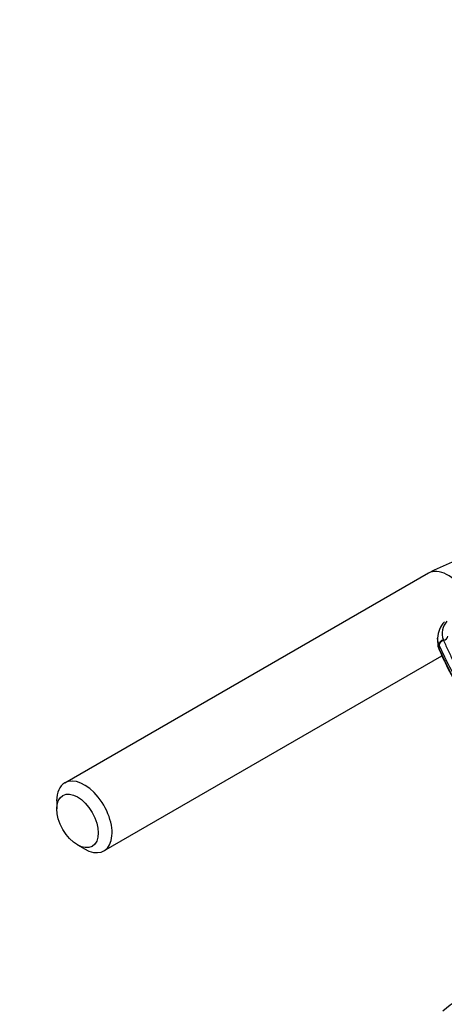
# Paper-space layout 'Sheet1' of a CAD drawing. Units: millimetres. Extents: x 0 to 210, y -3 to 297.
# Drawn here: x 29 to 36, y 264 to 282 of the extents above; entities that cross this region are included whole.
import ezdxf
from ezdxf import colors
from ezdxf.entities.mleader import LeaderData, LeaderLine
from ezdxf.math import Vec2, Vec3

# ---------------------------------------------------------------- set-up
doc = ezdxf.new("R2010")
doc.units = ezdxf.units.MM
doc.layers.add('A2B7N0B000', color=7, linetype='Continuous')
doc.layers.add('Default', color=7, linetype='Continuous')

# ---------------------------------------------------------------- blocks, each defined once
blk = doc.blocks.new('SE10')
at = {"layer": 'A2B7N0B000', "color": 7, "linetype": 'Continuous'}
for p, q in [((36.063, 271.873), (29.381, 268.015)), ((36.232, 270.69), (36.232, 270.61)), ((36.262, 270.551), (36.258, 270.56)), ((36.258, 270.56), (36.258, 270.486)), ((30.101, 266.768), (36.312, 270.354)), ((29.232, 267.685), (29.232, 267.539)), ((29.614, 266.877), (29.741, 266.804))]:
    blk.add_line(p, q, dxfattribs=at)
for centre, radius, start, end in [((38.523, 267.112), 5.359, 96.7294, 117.3273), ((36.666, 270.671), 0.434, 134.8418, 179.0828), ((36.641, 270.768), 0.327, 136.2112, 202.0311), ((36.514, 270.587), 0.28, 175.7609, 206.1169), ((37.011, 270.924), 0.729, 202.5126, 203.2701), ((37.802, 262.084), 2.278, 95.243, 130.3303)]:
    blk.add_arc(centre, radius, start, end, dxfattribs=at)
for centre, major_axis, ratio, start_param, end_param in [((36.423, 271.249), (-0.36, 0.624), 0.57735, 4.809461, 6.283185), ((36.334, 270.708), (-0.0826, -0.0356), 0.792297, 1.329577, 2.777377), ((37.132, 270.61), (0.9, 0), 0.57735, 3.141593, 3.383106), ((36.345, 270.573), (-0.0828, -0.0354), 0.793487, 4.47328, 5.956527), ((36.349, 270.564), (-0.0827, -0.0355), 0.792501, 4.472939, 5.955646), ((36.345, 270.499), (0.0828, 0.0353), 0.7928, 2.815432, 3.141923), ((49.471, 272.365), (-13.608, 0), 0.57735, 0.241513, 1.203074), ((29.741, 267.392), (-0.36, 0.624), 0.57735, 0, 0.785398), ((29.741, 267.392), (-0.36, 0.624), 0.57735, 2.356194, 6.283185)]:
    blk.add_ellipse(centre, major_axis=major_axis, ratio=ratio, start_param=start_param, end_param=end_param, dxfattribs=at)
blk.add_ellipse((29.614, 267.318), major_axis=(-0.27, 0.468), ratio=0.57735, dxfattribs=at)
for points, knots in [([(36.258, 270.56), (36.256, 270.565), (36.252, 270.576), (36.246, 270.591), (36.242, 270.606), (36.239, 270.621), (36.236, 270.636), (36.234, 270.65), (36.232, 270.665), (36.232, 270.675), (36.232, 270.68), (36.232, 270.68)], [0, 0, 0, 0, 0.0404767, 0.0803175, 0.1195223, 0.1580912, 0.1960241, 0.2333211, 0.2699822, 0.3060074, 0.3084217, 0.3084217, 0.3084217, 0.3084217]), ([(44.519, 265.121), (44.411, 265.146), (44.196, 265.195), (43.879, 265.275), (43.568, 265.359), (43.262, 265.447), (42.962, 265.538), (42.668, 265.634), (42.38, 265.732), (42.098, 265.834), (41.822, 265.94), (41.553, 266.048), (41.29, 266.16), (41.034, 266.274), (40.784, 266.391), (40.54, 266.51), (40.303, 266.632), (40.073, 266.756), (39.724, 266.953), (39.276, 267.228), (38.756, 267.589), (38.286, 267.957), (37.865, 268.33), (37.491, 268.705), (37.163, 269.08), (36.877, 269.454), (36.634, 269.824), (36.427, 270.188), (36.316, 270.432), (36.262, 270.551)], [0, 0, 0, 0, 0.026768, 0.053366, 0.079796, 0.106057, 0.132149, 0.158073, 0.183827, 0.209413, 0.23483, 0.260078, 0.285157, 0.310067, 0.334809, 0.359382, 0.383786, 0.408021, 0.432087, 0.496231, 0.558741, 0.619617, 0.678859, 0.736468, 0.792442, 0.846783, 0.899489, 0.950562, 1, 1, 1, 1]), ([(36.341, 270.636), (36.371, 270.57), (36.429, 270.439), (36.526, 270.247), (36.629, 270.059), (36.738, 269.877), (36.853, 269.7), (36.972, 269.528), (37.095, 269.362), (37.223, 269.2), (37.353, 269.044), (37.487, 268.893), (37.623, 268.746), (37.761, 268.605), (37.901, 268.469), (38.042, 268.338), (38.183, 268.212), (38.325, 268.09), (38.467, 267.973), (38.609, 267.861), (38.75, 267.753), (38.89, 267.65), (39.029, 267.551), (39.167, 267.456), (39.354, 267.331), (39.597, 267.176), (40.419, 266.686), (41.5, 266.174), (42.735, 265.737), (43.412, 265.53), (43.974, 265.376), (44.358, 265.286), (44.55, 265.241)], [0, 0, 0, 0, 0.027392, 0.054268, 0.08063, 0.106476, 0.131807, 0.156623, 0.180924, 0.20471, 0.22798, 0.250735, 0.272974, 0.294699, 0.315907, 0.336601, 0.356779, 0.376441, 0.395588, 0.41422, 0.432336, 0.449936, 0.467021, 0.48359, 0.499644, 0.533617, 0.567591, 0.774166, 0.855529, 0.903682, 0.951839, 1, 1, 1, 1]), ([(36.263, 270.463), (36.301, 270.377), (36.395, 270.165), (36.599, 269.787), (36.876, 269.36), (37.198, 268.941), (37.561, 268.533), (37.964, 268.139), (38.406, 267.758), (38.885, 267.394), (39.4, 267.046), (39.949, 266.716), (40.529, 266.405), (41.14, 266.115), (41.779, 265.845), (42.444, 265.597), (43.129, 265.374), (43.858, 265.166), (44.316, 265.059), (44.592, 264.995)], [0, 0, 0, 0, 0.03188, 0.092089, 0.152345, 0.21266, 0.273023, 0.333424, 0.393853, 0.4543, 0.514759, 0.575222, 0.635685, 0.696145, 0.756601, 0.817052, 0.877497, 0.937937, 1, 1, 1, 1])]:
    blk.add_open_spline(points, degree=3, knots=knots, dxfattribs=at)

psp = doc.layouts.new('Sheet1')

# ---------------------------------------------------------------- block references
at = {"layer": 'Default'}
psp.add_blockref('SE10', (0, 0), dxfattribs=at)

# ---------------------------------------------------------------- leaders
at = {"layer": 'Default', "color": 7, "linetype": 'Continuous'}
ml = psp.add_multileader_mtext('Standard', dxfattribs=at)
ml.set_content('{\\pxsm0.9;\\fArial|b0||i0||c0|p34;\\W1.;TOP COVER ASSY\\P}', color=256)
ml.set_leader_properties()
ml.build(insert=Vec2(0, 0))
ml.multileader.update_dxf_attribs({"dogleg_length": 5.76, "arrow_head_size": 2.688})
ctx = ml.context
ctx.base_point, ctx.char_height, ctx.arrow_head_size, ctx.landing_gap_size = Vec3(6.482, 283.236), 1.92, 2.688, 0.672
notes = []
notes.append((ctx, [(0, (1, 1, 0), (37.183, 283.236), (-1, 0), 5.76, [(0, [(41.195, 274.792)], 0, [])])]))
ctx.mtext.insert = Vec3(7.154, 284.212)
for ctx, leaders in notes:
    for number, flags, end, landing, length, lines in leaders:
        leader = LeaderData()
        leader.index, (leader.has_last_leader_line, leader.has_dogleg_vector, leader.attachment_direction) = number, flags
        leader.last_leader_point, leader.dogleg_vector, leader.dogleg_length = Vec3(end), Vec3(landing), length
        for number, points, colour, breaks in lines:
            line = LeaderLine()
            line.index, line.vertices, line.color, line.breaks = number, Vec3.list(points), colors.encode_raw_color(colour), breaks
            leader.lines.append(line)
        ctx.leaders.append(leader)

doc.saveas('drawing.dxf')
